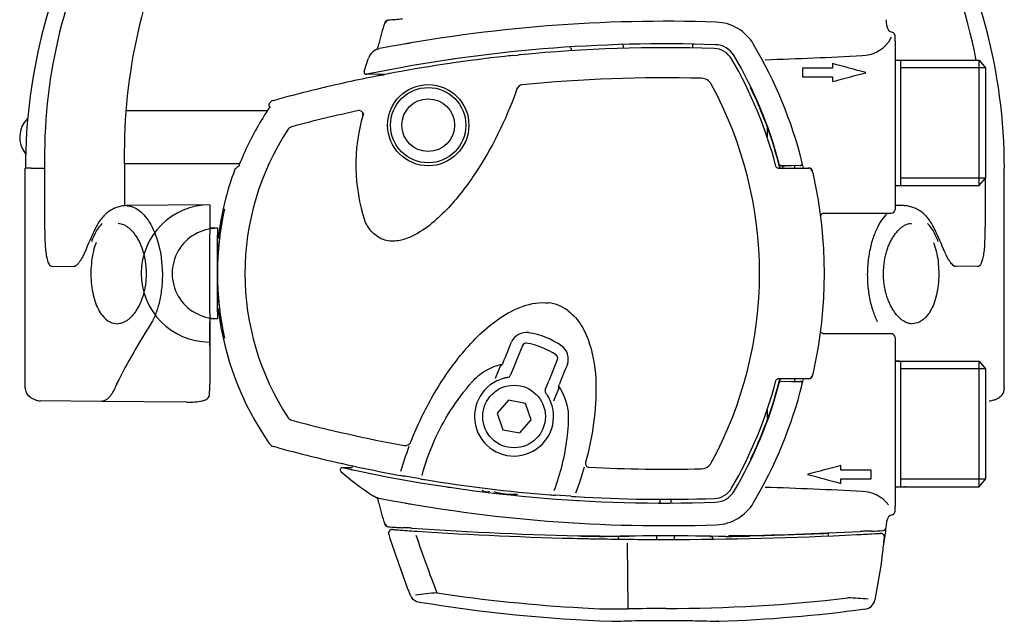
# Model space of a CAD drawing. Units: millimetres. Extents: x -18 to 1447, y -18 to 879.
# Drawn here: x 1140 to 1271, y 199 to 279 of the extents above; entities that cross this region are included whole.
import ezdxf

# ---------------------------------------------------------------- set-up
doc = ezdxf.new("R2010")
doc.units = ezdxf.units.MM
for name, color, linetype in [('A4226471_HALTER_', 7, 'Continuous'), ('A4226473_KOPFSTU', 7, 'Continuous'), ('Default', 7, 'Continuous'), ('DV9_Standard', 7, 'Continuous')]:
    doc.layers.add(name, color=color, linetype=linetype)

# ---------------------------------------------------------------- blocks, each defined once
blk = doc.blocks.new('SE8')
at = {"layer": 'A4226471_HALTER_', "color": 7, "linetype": 'Continuous'}
for p, q in [((1140.74, 230.37), (1140.74, 259.56)), ((1141.53, 259.56), (1140.74, 259.56)), ((1141.53, 259.56), (1143.3, 259.57)), ((1141.53, 259.56), (1141.53, 259.56)), ((1143.3, 259.57), (1143.3, 252.47)), ((1153.91, 259.56), (1153.91, 254.54)), ((1270.74, 230.37), (1270.74, 259.56)), ((1268.18, 258.17), (1268.18, 252.47)), ((1165.24, 254.67), (1154.18, 254.57)), ((1165.24, 254.67), (1165.24, 251.56)), ((1257.31, 254.57), (1256.24, 254.58)), ((1166.24, 251.56), (1165.24, 251.56)), ((1166.24, 251.56), (1166.24, 250.66)), ((1144.34, 246.48), (1147.4, 246.51)), ((1267.15, 246.48), (1264.08, 246.51)), ((1165.24, 239.56), (1165.24, 232.67)), ((1165.24, 239.56), (1166.24, 239.56)), ((1166.24, 240.46), (1166.24, 239.56)), ((1165.19, 239.12), (1165.24, 232.67)), ((1165.24, 232.67), (1165.23, 230.79)), ((1165.21, 229.46), (1165.21, 229.51)), ((1150.86, 228.57), (1142.76, 228.64)), ((1162.13, 228.47), (1150.86, 228.57))]:
    blk.add_line(p, q, dxfattribs=at)
for centre, radius, start, end in [((1213.37, 259.56), 72.62, 149.828, 180.0013), ((1198.14, 259.56), 72.61, 359.9973, 30.1786), ((1213.51, 260.94), 70.22, 153.1774, 181.1168), ((1225.74, 261.59), 71.86, 154.404, 181.6252), ((1197.98, 260.94), 70.22, 10.5943, 26.8226), ((1254.23, 202.84), 115.01, 154.9758, 156.6559), ((1154.07, 248.96), 4.5, 133.8468, 154.5384), ((1257.41, 248.96), 4.51, 25.4883, 46.1265), ((1157.23, 202.83), 115.03, 23.3443, 25.0241), ((1160.45, 245.68), 11.68, 153.4676, 159.4751), ((1251.03, 245.68), 11.68, 20.5249, 26.5324), ((1147.45, 245.05), 1.46, 92.1252, 102.5132), ((1142.78, 230.64), 2, 258.992, 269.4895)]:
    blk.add_arc(centre, radius, start, end, dxfattribs=at)
for centre, major_axis, ratio, start_param, end_param in [((1165.24, 245.56), (0, 9.11), 1, 0.000001, 3.132865), ((1166.24, 245.56), (0, 6), 1, 0, 3.141593), ((1165.24, 245.56), (0, -6), 0.008727, 3.141593, 6.283185), ((1166.24, 245.56), (0, -5.1), 0.008727, 3.204883, 6.193639), ((1237.48, 187.2), (-67.21, 67.63), 0.987734, 0.214244, 0.315352), ((1165.18, 236.45), (0, -8), 0.008727, 0.521997, 0.78529), ((1268.71, 230.64), (0, 2), 1, 3.150319, 3.333697)]:
    blk.add_ellipse(centre, major_axis=major_axis, ratio=ratio, start_param=start_param, end_param=end_param, dxfattribs=at)
for points, knots in [([(1154.17, 254.57), (1153.92, 254.56), (1153.51, 254.53), (1152.89, 254.36), (1152.39, 254.14), (1152, 253.91), (1151.71, 253.71), (1151.4, 253.45), (1151.02, 253.07), (1150.5, 252.41), (1150.2, 251.84), (1150.01, 251.47)], [0, 0, 0, 0, 0.140803, 0.262566, 0.365514, 0.448904, 0.512653, 0.558909, 0.668373, 0.816042, 1, 1, 1, 1]), ([(1154.18, 254.57), (1154.34, 254.57), (1154.77, 254.52), (1155.75, 254.13), (1157.1, 252.81), (1158.42, 250.02), (1158.97, 246.84), (1158.93, 244.19), (1158.68, 242.31), (1158.23, 240.57), (1157.82, 239.65), (1157.61, 239.16)], [0.25465, 0.25465, 0.25465, 0.25465, 0.2924681, 0.3535899, 0.4778764, 0.6056914, 0.7367115, 0.8020586, 0.8692774, 0.9318394, 1, 1, 1, 1]), ([(1261.47, 251.47), (1261.33, 251.76), (1261.1, 252.21), (1260.69, 252.79), (1260.33, 253.21), (1260.04, 253.49), (1259.77, 253.71), (1259.49, 253.91), (1259.09, 254.14), (1258.59, 254.36), (1257.97, 254.53), (1257.57, 254.56), (1257.31, 254.57)], [0, 0, 0, 0, 0.141127, 0.262627, 0.362693, 0.441178, 0.487426, 0.551166, 0.634543, 0.737475, 0.859219, 1, 1, 1, 1]), ([(1143.3, 252.47), (1143.3, 252.26), (1143.3, 251.85), (1143.31, 251.25), (1143.32, 250.68), (1143.34, 249.95), (1143.39, 249.09), (1143.49, 248.07), (1143.67, 247.2), (1143.95, 246.59), (1144.21, 246.52), (1144.34, 246.48)], [0, 0, 0, 0, 0.067011, 0.131003, 0.191981, 0.249952, 0.377831, 0.498611, 0.667288, 0.834228, 1, 1, 1, 1]), ([(1255.21, 253.56), (1254.95, 253.3), (1254.7, 252.99), (1254.21, 252.28), (1253.98, 251.86), (1253.55, 250.94), (1253.36, 250.44), (1253.1, 249.61), (1253.03, 249.32), (1252.89, 248.73), (1252.83, 248.43), (1252.67, 247.49), (1252.6, 246.83), (1252.54, 245.52), (1252.55, 244.85), (1252.64, 243.53), (1252.73, 242.9), (1252.91, 242), (1252.97, 241.7), (1253.12, 241.13), (1253.2, 240.86), (1253.47, 240.07), (1253.66, 239.59), (1253.88, 239.16)], [0.437749, 0.437749, 0.437749, 0.437749, 0.5, 0.5, 0.5625, 0.5625, 0.625, 0.625, 0.65625, 0.65625, 0.6875, 0.6875, 0.75, 0.75, 0.8125, 0.8125, 0.875, 0.875, 0.90625, 0.90625, 0.9375, 0.9375, 1, 1, 1, 1]), ([(1268.18, 252.47), (1268.18, 252.08), (1268.18, 251.68), (1268.17, 250.9), (1268.16, 250.52), (1268.13, 249.8), (1268.11, 249.45), (1268.07, 248.79), (1268.03, 248.49), (1267.96, 247.94), (1267.91, 247.69), (1267.8, 247.26), (1267.74, 247.08), (1267.53, 246.63), (1267.36, 246.48), (1267.15, 246.48)], [0, 0, 0, 0, 0.125, 0.125, 0.25, 0.25, 0.375, 0.375, 0.5, 0.5, 0.625, 0.625, 0.75, 0.75, 1, 1, 1, 1]), ([(1153.05, 252.23), (1153.06, 252.23), (1153.18, 252.24), (1153.43, 252.19), (1153.78, 252.07), (1154.14, 251.87), (1154.51, 251.59), (1154.87, 251.25), (1155.22, 250.83), (1155.54, 250.36), (1155.84, 249.83), (1156.09, 249.27), (1156.31, 248.69), (1156.48, 248.09), (1156.62, 247.44), (1156.72, 246.77), (1156.78, 246.07), (1156.79, 245.37), (1156.76, 244.68), (1156.69, 244.02), (1156.57, 243.39), (1156.42, 242.78), (1156.23, 242.19), (1156, 241.62), (1155.73, 241.09), (1155.43, 240.59), (1155.11, 240.14), (1154.77, 239.76), (1154.43, 239.45), (1154.08, 239.2), (1153.73, 239.03), (1153.38, 238.91), (1153.18, 238.89), (1153.06, 238.88)], [0, 0, 0, 0, 0.004017, 0.045889, 0.081646, 0.119601, 0.156456, 0.192738, 0.228293, 0.263053, 0.296996, 0.330181, 0.358445, 0.388326, 0.418224, 0.448487, 0.478826, 0.508883, 0.538436, 0.56736, 0.595716, 0.624108, 0.654156, 0.685261, 0.717471, 0.750685, 0.784658, 0.819009, 0.853307, 0.888488, 0.924639, 0.961761, 1, 1, 1, 1]), ([(1258.44, 238.89), (1258.37, 238.89), (1258.21, 238.89), (1257.89, 238.97), (1257.52, 239.14), (1257.15, 239.38), (1256.78, 239.69), (1256.43, 240.07), (1256.1, 240.52), (1255.79, 241.03), (1255.5, 241.59), (1255.26, 242.19), (1255.05, 242.82), (1254.9, 243.45), (1254.79, 244.09), (1254.72, 244.72), (1254.69, 245.39), (1254.71, 246.07), (1254.76, 246.75), (1254.86, 247.43), (1255, 248.08), (1255.18, 248.7), (1255.39, 249.27), (1255.64, 249.81), (1255.91, 250.31), (1256.22, 250.77), (1256.55, 251.18), (1256.89, 251.52), (1257.24, 251.8), (1257.6, 252.02), (1257.94, 252.16), (1258.22, 252.22), (1258.37, 252.22), (1258.43, 252.22)], [0, 0, 0, 0, 0.020479, 0.061755, 0.101064, 0.138677, 0.175069, 0.21099, 0.245631, 0.280183, 0.314098, 0.347061, 0.378931, 0.409737, 0.436397, 0.464486, 0.492906, 0.522057, 0.551835, 0.582054, 0.612456, 0.642675, 0.672509, 0.702535, 0.73482, 0.767872, 0.801768, 0.83648, 0.871914, 0.907934, 0.944499, 0.981558, 1, 1, 1, 1]), ([(1166.6, 250.18), (1166.52, 250.2), (1166.45, 250.24), (1166.3, 250.4), (1166.24, 250.52), (1166.24, 250.66)], [0.1785772, 0.1785772, 0.1785772, 0.1785772, 0.5, 0.5, 1, 1, 1, 1]), ([(1150.14, 249.68), (1149.86, 248.95), (1149.66, 248.11), (1149.43, 246.27), (1149.42, 245.3), (1149.58, 243.45), (1149.75, 242.56), (1150.26, 241.06), (1150.59, 240.43), (1151.57, 239.22), (1152.3, 238.87), (1153.06, 238.88)], [0, 0, 0, 0, 0.0625, 0.0625, 0.125, 0.125, 0.1875, 0.1875, 0.25, 0.25, 0.3481794, 0.3481794, 0.3481794, 0.3481794]), ([(1261.34, 249.68), (1261.62, 248.95), (1261.83, 248.11), (1262.05, 246.27), (1262.07, 245.3), (1261.91, 243.45), (1261.73, 242.56), (1261.23, 241.06), (1260.89, 240.43), (1259.92, 239.23), (1259.19, 238.87), (1258.44, 238.88)], [0, 0, 0, 0, 0.0625, 0.0625, 0.125, 0.125, 0.1875, 0.1875, 0.25, 0.25, 0.3475177, 0.3475177, 0.3475177, 0.3475177]), ([(1148.63, 248.39), (1148.53, 248.18), (1148.36, 247.8), (1148.08, 247.32), (1147.82, 246.93), (1147.57, 246.65), (1147.34, 246.48), (1147.22, 246.48), (1147.14, 246.48)], [0, 0, 0, 0, 0.140829, 0.293199, 0.455043, 0.627746, 0.809785, 1, 1, 1, 1]), ([(1264.34, 246.48), (1264.3, 246.48), (1264.23, 246.47), (1264.06, 246.54), (1263.86, 246.71), (1263.64, 246.97), (1263.41, 247.3), (1263.14, 247.77), (1262.96, 248.15), (1262.86, 248.39)], [0, 0, 0, 0, 0.124954, 0.264472, 0.421128, 0.549307, 0.687234, 0.837277, 1, 1, 1, 1]), ([(1166.24, 240.46), (1166.24, 240.59), (1166.3, 240.72), (1166.43, 240.85), (1166.47, 240.88), (1166.52, 240.9)], [0, 0, 0, 0, 0.5, 0.5, 0.7015815, 0.7015815, 0.7015815, 0.7015815]), ([(1140.74, 230.37), (1140.74, 230.35), (1140.74, 230.32), (1140.74, 230.28), (1140.74, 230.25), (1140.74, 230.24), (1140.74, 230.23)], [0, 0, 0, 0, 0.0373185, 0.0750649, 0.1135385, 0.1414172, 0.1414172, 0.1414172, 0.1414172]), ([(1140.74, 230.24), (1140.75, 230.11), (1140.77, 229.92), (1140.88, 229.67), (1141.03, 229.44), (1141.28, 229.21), (1141.6, 228.98), (1142.01, 228.78), (1142.25, 228.72), (1142.4, 228.68)], [0, 0, 0, 0, 0.146999, 0.238617, 0.348024, 0.480064, 0.637118, 0.814854, 1, 1, 1, 1]), ([(1152.87, 230.9), (1152.8, 230.74), (1152.67, 230.4), (1152.44, 229.94), (1152.18, 229.5), (1151.92, 229.16), (1151.64, 228.89), (1151.36, 228.69), (1151.09, 228.59), (1150.92, 228.58), (1150.86, 228.57)], [0, 0, 0, 0, 0.111146, 0.232927, 0.365373, 0.508507, 0.61652, 0.757205, 0.907582, 1, 1, 1, 1]), ([(1269.09, 228.68), (1269.27, 228.73), (1269.61, 228.82), (1270.21, 229.17), (1270.67, 229.68), (1270.72, 230.04), (1270.74, 230.24)], [0, 0, 0, 0, 0.244586, 0.5199, 0.774397, 1, 1, 1, 1]), ([(1162.13, 228.47), (1162.53, 228.47), (1162.91, 228.48), (1163.61, 228.52), (1163.92, 228.56), (1164.34, 228.66), (1164.47, 228.7), (1164.71, 228.8), (1164.81, 228.86), (1164.99, 228.99), (1165.07, 229.07), (1165.17, 229.25), (1165.2, 229.35), (1165.21, 229.46)], [0, 0, 0, 0, 0.25, 0.25, 0.5, 0.5, 0.625, 0.625, 0.75, 0.75, 0.875, 0.875, 1, 1, 1, 1])]:
    blk.add_open_spline(points, degree=3, knots=knots, dxfattribs=at)
blk.add_open_spline([(1270.74, 230.37), (1270.74, 230.3), (1270.74, 230.26), (1270.74, 230.23)], degree=3, dxfattribs=at)
at = {"layer": 'A4226473_KOPFSTU', "color": 7, "linetype": 'Continuous'}
for p, q in [((1188.92, 279.2), (1188.9, 279.19)), ((1188.97, 279.2), (1188.97, 279.2)), ((1187.66, 276.07), (1187.54, 275.57)), ((1255.74, 276.94), (1255.36, 276.29)), ((1256.24, 276.46), (1256.24, 277.11)), ((1256.24, 276.46), (1256.24, 254.06)), ((1205.48, 274.51), (1206.14, 274.58)), ((1213.26, 275.36), (1213.26, 275.36)), ((1213.26, 275.15), (1213.26, 275.36)), ((1220.16, 275.77), (1220.16, 275.77)), ((1220.16, 275.47), (1220.16, 275.77)), ((1229.32, 275.82), (1229.32, 275.82)), ((1229.32, 275.82), (1229.32, 275.5)), ((1185.74, 272.41), (1186.28, 274.08)), ((1247.94, 273.44), (1247.94, 272.83)), ((1188.5, 272), (1186.02, 272.02)), ((1187.97, 271.89), (1188.39, 271.97)), ((1243.94, 272.83), (1243.94, 271.68)), ((1247.94, 272.83), (1243.94, 272.83)), ((1243.94, 271.68), (1247.94, 271.68)), ((1247.94, 271.68), (1247.94, 271.07)), ((1173.69, 268.54), (1174.36, 268.72)), ((1170.93, 267.16), (1154.12, 267.16)), ((1172.87, 267.16), (1170.93, 267.16)), ((1238.95, 265.85), (1239.24, 265.07)), ((1176.14, 265.06), (1176.11, 265.05)), ((1239.24, 265.08), (1239.24, 263.7)), ((1153.87, 260.16), (1169.2, 260.16)), ((1240.71, 259.56), (1243.78, 259.56)), ((1242.5, 259.88), (1241.15, 259.87)), ((1243.62, 259.89), (1242.5, 259.88)), ((1243.78, 259.56), (1244.71, 259.56)), ((1244.71, 259.56), (1244.78, 259.56)), ((1246.78, 253.56), (1255.74, 253.56)), ((1255.74, 237.56), (1246.78, 237.56)), ((1256.24, 237.06), (1256.24, 214.65)), ((1206.77, 236.01), (1205.73, 233.45)), ((1210.37, 231.58), (1211.4, 234.14)), ((1203.18, 231.65), (1203.84, 233.28)), ((1205.55, 233.01), (1205.14, 231.99)), ((1205.73, 233.45), (1205.56, 233.03)), ((1256.84, 233.89), (1256.44, 233.89)), ((1204.37, 231.65), (1204.32, 231.64)), ((1210.22, 231.2), (1210.37, 231.58)), ((1243.78, 231.56), (1240.71, 231.56)), ((1240.96, 231.41), (1240.98, 231.49)), ((1244.71, 231.56), (1243.78, 231.56)), ((1244.78, 231.56), (1244.71, 231.56)), ((1209.78, 230.12), (1210.21, 231.18)), ((1211.56, 230.22), (1210.9, 228.6)), ((1241.15, 231.24), (1242.5, 231.23)), ((1242.5, 231.23), (1243.62, 231.22)), ((1210.13, 229.28), (1210.09, 229.34)), ((1204.89, 228.74), (1203.38, 227)), ((1207.16, 228.3), (1204.89, 228.74)), ((1207.91, 226.12), (1207.16, 228.3)), ((1203.38, 227), (1204.13, 224.81)), ((1239.24, 227.42), (1239.24, 226.03)), ((1176.11, 226.06), (1176.14, 226.06)), ((1206.39, 224.37), (1207.91, 226.12)), ((1239.24, 226.04), (1239.04, 225.5)), ((1204.13, 224.81), (1206.39, 224.37)), ((1174.36, 222.39), (1173.69, 222.58)), ((1182.85, 219.77), (1182.99, 219.78)), ((1182.99, 219.78), (1183.94, 219.78)), ((1249.04, 219.44), (1249.04, 220.04)), ((1193.17, 218.27), (1191.15, 218.63)), ((1253.04, 219.44), (1249.04, 219.44)), ((1253.04, 218.28), (1253.04, 219.44)), ((1249.04, 217.67), (1249.04, 218.28)), ((1249.04, 218.28), (1253.04, 218.28)), ((1256.44, 217.23), (1257.51, 217.23)), ((1213.17, 215.96), (1211.1, 216.1)), ((1187.55, 215.5), (1187.66, 215.04)), ((1224.85, 215.06), (1224.83, 215.06)), ((1225.05, 215.26), (1225.05, 215.57)), ((1226.44, 215.57), (1226.44, 215.26)), ((1226.65, 215.06), (1226.64, 215.06)), ((1256.24, 214), (1256.24, 214.65)), ((1188.91, 211.92), (1188.92, 211.92)), ((1188.97, 211.91), (1188.97, 211.91)), ((1219.85, 210.6), (1219.65, 210.6)), ((1231.64, 210.6), (1231.83, 210.6)), ((1247.31, 211.07), (1247.36, 210.7)), ((1254.82, 210.52), (1254.82, 210.49)), ((1219.46, 210.4), (1219.45, 210.27)), ((1220.68, 209.74), (1220.75, 201.01)), ((1232.03, 210.27), (1232.03, 210.4))]:
    blk.add_line(p, q, dxfattribs=at)
for centre, radius in [((1194.24, 265.26), 5.4), ((1194.24, 265.26), 5), ((1194.24, 265.26), 3.5), ((1205.64, 226.56), 4.16)]:
    blk.add_circle(centre, radius, dxfattribs=at)
for centre, radius, start, end in [((1224.54, 266.88), 38, 161.6396, 166), ((1225.74, 79.06), 200, 88.0687, 100.9348), ((1189.01, 278.71), 0.498, 94.3007, 161.7487), ((1225.74, -219.44), 500, 94.0043, 94.2177), ((1232.28, 272.95), 6, 30.4787, 88.0687), ((1213.36, 274.25), 42, 5.7122, 6.8644), ((1256.11, 278.54), 0.968, 186.2569, 256.0809), ((1255.74, 277.11), 0.5, 359.989, 74.335), ((1225.74, 79.06), 197, 88.0687, 101.4014), ((1219.97, 275.78), 0.19, 357.5197, 94.7275), ((1229.52, 275.82), 0.198, 84.2044, 180.509), ((1232.28, 272.95), 3, 30.4787, 88.0687), ((1185.74, 245.56), 60, 14.1891, 30.4787), ((1251.74, 279.07), 4.57, 271.5539, 322.486), ((1188.18, 273.46), 2, 100.9348, 162), ((1188.18, 273.46), 2, 116.8364, 116.84), ((1187.06, 275.69), 0.495, 307.6016, 346.4702), ((1226.32, 73.29), 202.3, 95.6204, 95.7249), ((1225.74, 79.23), 196.32, 88.1141, 95.6222), ((1232.11, 272.65), 2.8, 30.3029, 88.1175), ((1225.73, 79.12), 196.44, 96.2362, 100.5514), ((1203.79, 232.29), 42.2, 98.197, 98.7391), ((1225.74, 79.06), 196.5, 95.9195, 96.2368), ((1185.74, 245.56), 56.5, 14.5817, 30.3029), ((1185.74, 245.56), 57, 14.7744, 30.4787), ((1214.67, 1010.83), 737.27, 271.88895, 272.89149), ((608.54, -2080.12), 2438.87, 74.69351, 74.80103), ((1256.44, 274.09), 0.2, 180, 270), ((1186.02, 272.32), 0.3, 162, 281.6135), ((1188.22, 271.4), 0.6, 75.3366, 89.5), ((1225.74, 79.06), 196.5, 100.5507, 100.9573), ((1225.74, 79.07), 196.49, 101.2203, 103.6424), ((1227.46, 70.32), 205.4, 101.0857, 101.2174), ((1225.74, 79.21), 192.34, 88.5684, 95.6799), ((1230.5, 270), 1.5, 28.635, 88.5713), ((1185.74, 245.56), 52.5, 331.365, 28.635), ((1225.74, 79.06), 196.5, 103.6423, 105.157), ((1154.03, 288.33), 55.11, 340.3138, 340.8425), ((1206.78, 269.82), 0.8, 95.677, 160.6662), ((1191.45, 247.78), 50.82, 20.8282, 26.1831), ((1173.31, 267.96), 0.25, 145.3637, 207.4163), ((1205.74, 245.56), 39.67, 145.291, 145.3658), ((1173.96, 267.57), 1, 105.3596, 145.2943), ((1217.58, 238.24), 53.25, 146.3562, 147.9173), ((1216.47, 290.26), 48.83, 207.3318, 207.5896), ((1216.47, 290.26), 48.83, 207.7415, 207.7595), ((1225.74, 79.08), 192.48, 102.2259, 104.933), ((1185.08, 266.7), 0.5, 347.7478, 102.2261), ((1235.23, 255.81), 50.82, 167.385, 167.6896), ((1143.49, 263.66), 3.5, 134.9252, 218.6447), ((1205.74, 245.56), 39.33, 147.7848, 156.8916), ((1208.32, 259.98), 23.69, 163.6641, 198.369), ((1204.7, 245.56), 34.8, 146.5942, 213.4058), ((1176.32, 264.28), 0.8, 104.9486, 146.6513), ((1189.84, 246.98), 52.61, 13.8156, 20.1246), ((1207.39, 244.54), 41.25, 156.4846, 158.2353), ((1243.62, 260.19), 0.3, 270.4999, 14.1891), ((1185.74, 245.56), 60, 13.4973, 14.1891), ((1205.74, 245.56), 39.67, 159.5687, 173.1304), ((1168.81, 259.32), 0.25, 124.5006, 159.575), ((1185.1, 236.55), 28.24, 124.5626, 125.5694), ((1240.71, 259.86), 0.3, 194.5817, 270), ((1185.74, 245.56), 57, 14.2181, 14.7744), ((1241.15, 260.17), 0.3, 194.7744, 270.5), ((1184.54, 245.56), 58.5, 13.8462, 13.9278), ((1243.06, 259.69), 0.2, 90.5, 193.574), ((1184.54, 245.56), 60, 13.4934, 13.574), ((1187.35, 245.56), 59.51, 347.4505, 12.5495), ((1256.44, 257.03), 0.2, 90, 180), ((1205.37, 245.56), 39.12, 167.3029, 192.7094), ((1255.74, 254.06), 0.5, 270, 0), ((1205.74, 245.56), 39.5, 169.3829, 180), ((1167.4, 252.75), 0.492, 140.6147, 161.9679), ((1246.78, 253.06), 0.493, 90.0193, 153.4263), ((1205.74, 245.56), 39.5, 180, 190.6178), ((1205.74, 245.56), 39.67, 186.9108, 214.709), ((1209.56, 236.26), 5.43, 53.1463, 82.9736), ((1167.39, 238.36), 0.479, 197.4213, 219.2489), ((1207.26, 235.57), 2.15, 81.9227, 154.8305), ((1205.89, 227.18), 10.65, 55.0333, 80.935), ((1255.74, 237.06), 0.5, 0, 90), ((770.89, 412.55), 468.75, 337.58, 337.9381), ((1207.23, 235.82), 0.5, 152.1477, 158), ((1207.23, 235.82), 0.5, 80.2845, 152.1477), ((1205.64, 226.56), 9.9, 55.7155, 80.2845), ((1210.72, 234.21), 2.12, 340.471, 53.1485), ((1210.94, 234.32), 0.5, 343.3941, 55.7155), ((1210.94, 234.32), 0.5, 338, 343.3943), ((1256.44, 234.09), 0.2, 180, 270), ((1203.02, 234.36), 1.36, 307.427, 319.9166), ((1205.15, 233.24), 1.09, 150.3748, 164.3832), ((1453.08, 135.79), 259.46, 157.8777, 158.5226), ((1205.64, 226.56), 5.25, 104.544, 115.6054), ((1205.64, 226.56), 5.25, 98.8822, 104.0719), ((1204.77, 232.14), 0.4, 278.8822, 338), ((1189.69, 244.18), 52.77, 339.8833, 346.1833), ((1240.71, 231.26), 0.3, 90, 165.4183), ((1185.74, 245.56), 57, 345.7164, 345.7819), ((1243.06, 231.43), 0.2, 166.426, 269.5), ((1184.54, 245.56), 60, 346.426, 346.5066), ((1185.74, 245.56), 60, 345.8109, 346.4987), ((1205.64, 226.56), 5.25, 115.6054, 21.221), ((1210.01, 231.32), 1.71, 333.9368, 341.9147), ((1212.44, 230.37), 0.896, 172.3753, 189.5428), ((1185.74, 245.56), 56.5, 329.6971, 345.4183), ((1185.74, 245.56), 57, 329.5213, 345.2256), ((1185.74, 245.56), 60, 329.5213, 345.8109), ((1185.74, 245.56), 57, 345.2256, 345.6248), ((1241.15, 230.94), 0.3, 89.5, 165.2256), ((1243.62, 230.92), 0.3, 345.8109, 89.5), ((1210.15, 229.97), 0.4, 158, 217.1178), ((1205.64, 226.56), 5.25, 32.0328, 37.1178), ((1205.64, 226.56), 5.25, 21.221, 31.2874), ((1176.32, 226.84), 0.8, 213.3469, 255.0532), ((1225.73, 411.99), 192.43, 255.0664, 259.616), ((1190.88, 243.58), 51.44, 333.8832, 339.4229), ((1173.96, 223.54), 1, 214.7057, 254.6404), ((1225.74, 412.06), 196.5, 254.843, 256.3577), ((1234.69, 206.08), 46.06, 159.0003, 163.4053), ((1191.19, 223.5), 0.802, 259.6782, 299.8084), ((1191.19, 223.5), 0.801, 299.8901, 338.2475), ((1225.73, 412.02), 196.46, 256.3574, 259.6688), ((1182.86, 219.47), 0.3, 77.4456, 228.7343), ((1183.94, 220.08), 0.3, 270.5, 343.9718), ((1170.39, 232.38), 46.31, 339.8371, 344.3127), ((1215.62, 220.32), 0.502, 165.1403, 212.7734), ((1215.62, 220.33), 0.504, 213.1128, 266.758), ((1225.74, 412), 192.44, 266.9772, 271.4294), ((1230.5, 221.12), 1.5, 271.4287, 331.365), ((1205.72, 245.52), 34.96, 228.7291, 237.3555), ((1225.74, 412.06), 197, 257.8513, 271.9313), ((1188.5, 227.59), 8.81, 256.2913, 258.5204), ((1225.74, 412.06), 196.5, 259.6684, 259.8596), ((1888.44, 2571.23), 2438.87, 254.69351, 254.80103), ((1225.95, 413.3), 197.76, 260.4595, 260.6448), ((1225.73, 411.98), 196.42, 260.6445, 265.5391), ((1198.12, 226.1), 9, 261.623, 263.8223), ((1232.11, 218.46), 2.8, 271.8825, 329.6971), ((1214.67, -519.72), 737.27, 87.10851, 88.11105), ((1256.44, 217.03), 0.2, 90, 180), ((1188.47, 218.59), 2.98, 237.2674, 259.1793), ((1188.37, 218.35), 2.72, 237.6118, 239.2078), ((1188.29, 218.02), 2.4, 236.9605, 245.5798), ((1191.54, 229.33), 14.15, 252.4682, 253.9433), ((1202.03, 217.82), 1.26, 237.7106, 288.3663), ((1205.64, 226.51), 10.28, 254.9785, 272.6531), ((1225.82, 413.07), 197.52, 265.5387, 265.7269), ((1225.81, 413.22), 197.66, 266.3318, 266.5248), ((1225.74, 411.97), 196.41, 266.5241, 271.8837), ((1232.28, 218.17), 3, 271.9313, 329.5213), ((1251.71, 212), 4.62, 37.7894, 88.1707), ((1224.54, 224.23), 38, 194, 198.3579), ((1225.74, 412.06), 200, 259.0964, 271.9313), ((1216.67, 257.47), 42.14, 266.0527, 266.5952), ((1224.84, 215.26), 0.2, 269.7421, 359.9984), ((1224.85, 215.26), 0.2, 269.7401, 360), ((1226.64, 215.26), 0.2, 180, 270.26), ((1226.65, 215.26), 0.2, 180.0016, 270.2579), ((1232.28, 218.17), 6, 271.9313, 329.5213), ((1256.11, 212.58), 0.965, 104.0456, 173.8487), ((1255.74, 214), 0.5, 285.4681, 0.0115), ((1189.01, 212.41), 0.498, 198.2513, 265.6993), ((1225.74, 710.56), 500, 265.7823, 265.9957), ((1254.56, 211.9), 0.499, 280.8201, 352.9162), ((1214.02, 216.79), 41.34, 350.0094, 353.1193), ((1213.36, 216.86), 42, 353.1356, 354.2882), ((1189.47, 211.04), 0.5, 85.8441, 197.0696), ((1378.58, 273.24), 199.58, 198.2096, 200.664), ((1225.74, 710.23), 500, 265.9277, 266.2081), ((1190.9, 201.19), 10.59, 87.1849, 90.4182), ((1189.65, 177.51), 34.31, 85.9746, 87.033), ((1225.77, 714.91), 504.32, 266.1667, 268.8479), ((1378.05, 273.29), 195.68, 198.6181, 201.0082), ((1225.74, 710.11), 499.88, 266.2035, 266.2197), ((1225.74, 710.18), 499.95, 266.2079, 268.7434), ((1214.6, 210.88), 0.2, 229.7329, 254.1288), ((1225.74, 710.56), 500, 268.723, 269.0782), ((1222.6, 567.22), 356.57, 268.7385, 269.7288), ((1225.74, -197.35), 408.05, 88.8706, 91.1294), ((1219.66, 210.4), 0.2, 90.5, 180.1289), ((1225.74, 710.16), 499.93, 270.0083, 272.9166), ((1231.83, 210.4), 0.2, 1.1116, 89.5), ((1225.74, 710.56), 500, 270.9218, 271.2719), ((1235.32, 164.31), 46.4, 88.1234, 91.4083), ((1225.78, 714.95), 504.32, 270.9904, 272.935), ((1225.7, 714.98), 504.38, 271.2804, 272.4666), ((1225.74, 710.23), 500, 272.9164, 273.1757), ((1253.58, 174.68), 36.66, 92.1236, 93.1025), ((1252.65, 204.45), 6.88, 86.5324, 93.5215), ((1255.09, 176.12), 35.26, 93.1422, 93.2938), ((1228.04, 669.47), 459.18, 273.1715, 273.2744), ((1254.31, 210.53), 0.51, 359.0596, 95.2594), ((1254.56, 211.9), 0.5, 273.3124, 281.1177), ((1225.74, 710.11), 499.88, 268.5308, 269.0462), ((1225.74, 710.23), 500, 268.7432, 269.4491), ((1225.74, 710.11), 499.88, 269.0662, 269.2797), ((1225.74, 710.23), 500, 269.4491, 270.0085), ((1177.51, 217.85), 77.66, 352.9114, 354.5649), ((1175.21, 218.28), 80, 348.3936, 352.8053), ((1193.25, 203.42), 1.52, 200.3868, 264.4216), ((1200.64, 138), 65.35, 94.6193, 97.1037), ((1225.76, 403.82), 202.97, 261.3913, 266.8928), ((1225.67, 398.31), 199.08, 260.5783, 267.9766), ((1225.92, 406.42), 205.36, 269.9719, 276.7222), ((1248.47, 157.86), 44.63, 84.6086, 88.085), ((1252.09, 202.48), 1.5, 275.8058, 348.7574), ((1219.39, 271.97), 70.98, 266.2566, 271.0979), ((1225.74, -69.95), 271, 89.9841, 91.0552), ((1226.04, 395.7), 196.46, 271.9921, 277.6659), ((1232.44, 191.36), 8.01, 87.441, 88.586)]:
    blk.add_arc(centre, radius, start, end, dxfattribs=at)
for centre, major_axis, ratio, start_param, end_param in [((1244.71, 259.06), (0, 0.5), 1, -1.345731, 0), ((1244.78, 259.06), (0, 0.5), 1, -1.346002, 0), ((1244.71, 232.06), (0, -0.5), 0.99984, 0, 1.345766), ((1244.78, 232.06), (0, -0.5), 0.99984, 0, 1.346037)]:
    blk.add_ellipse(centre, major_axis=major_axis, ratio=ratio, start_param=start_param, end_param=end_param, dxfattribs=at)
for points, knots in [([(1188.88, 279.19), (1188.86, 279.18), (1188.83, 279.18), (1188.76, 279.16), (1188.68, 279.11), (1188.58, 279.04), (1188.5, 278.94), (1188.48, 278.87), (1188.48, 278.85)], [0.1379835, 0.1379835, 0.1379835, 0.1379835, 0.4541043, 0.6313937, 0.7452752, 0.8478675, 0.9621659, 1, 1, 1, 1]), ([(1191.87, 276.17), (1191.73, 276.14), (1191.62, 276.12), (1191.43, 276.09), (1191.36, 276.08), (1191.26, 276.06), (1191.23, 276.06), (1191.23, 276.06)], [0, 0, 0, 0, 0.25, 0.25, 0.5, 0.5, 0.7722819, 0.7722819, 0.7722819, 0.7722819]), ([(1213.26, 275.36), (1213.26, 275.41), (1213.24, 275.47), (1213.17, 275.54), (1213.12, 275.56), (1213.07, 275.56)], [0, 0, 0, 0, 0.5, 0.5, 1, 1, 1, 1]), ([(1186.8, 272.17), (1186.62, 272.13), (1186.44, 272.1), (1186.17, 272.04), (1186.08, 272.02), (1186.08, 272.02)], [0, 0, 0, 0, 0.5, 0.5, 1, 1, 1, 1]), ([(1205.91, 269.77), (1204.53, 265.9), (1202.7, 262.2), (1199.31, 257.12), (1198.08, 255.5), (1195.94, 253.28), (1195.2, 252.57), (1193.58, 251.33), (1192.71, 250.76), (1191.77, 250.36)], [0, 0, 0, 0, 0.5, 0.5, 0.75, 0.75, 0.875, 0.875, 1, 1, 1, 1]), ([(1173.26, 267.75), (1173.26, 267.75), (1173.26, 267.75), (1173.26, 267.75), (1173.25, 267.74), (1173.25, 267.73)], [0.6507226, 0.6507226, 0.6507226, 0.6507226, 0.6773257, 0.9077273, 1, 1, 1, 1]), ([(1169.09, 259.84), (1169.08, 259.83), (1169.06, 259.79), (1169.05, 259.76), (1169.05, 259.76), (1169.05, 259.76)], [0, 0, 0, 0, 0.1584073, 0.5177787, 0.6539473, 0.6539473, 0.6539473, 0.6539473]), ([(1241.32, 259.64), (1241.31, 259.67), (1241.32, 259.71), (1241.35, 259.77), (1241.38, 259.8), (1241.46, 259.85), (1241.53, 259.87), (1241.6, 259.87)], [0, 0, 0, 0, 0.25, 0.25, 0.5, 0.5, 1, 1, 1, 1]), ([(1245.44, 258.49), (1245.43, 258.52), (1245.41, 258.64), (1245.36, 258.83), (1245.31, 259.03), (1245.28, 259.15), (1245.26, 259.2), (1245.24, 259.27), (1245.2, 259.34), (1245.12, 259.44), (1244.99, 259.52), (1244.85, 259.56), (1244.79, 259.55), (1244.78, 259.55)], [0, 0, 0, 0, 0.051626, 0.21693, 0.381485, 0.548657, 0.641612, 0.679914, 0.722214, 0.787391, 0.890421, 0.986221, 1, 1, 1, 1]), ([(1191.77, 250.36), (1191.21, 250.13), (1190.64, 249.95), (1189.46, 249.82), (1188.85, 249.86), (1187.73, 250.25), (1187.23, 250.6), (1186.41, 251.47), (1186.09, 251.98), (1185.83, 252.52)], [0, 0, 0, 0, 0.25, 0.25, 0.5, 0.5, 0.75, 0.75, 1, 1, 1, 1]), ([(1191.93, 223.2), (1192.78, 225.33), (1193.77, 227.4), (1196.05, 231.35), (1197.32, 233.22), (1200.23, 236.73), (1201.88, 238.36), (1204.73, 240.29), (1205.75, 240.83), (1207.91, 241.59), (1209.08, 241.79), (1210.23, 241.64)], [0, 0, 0, 0, 0.25, 0.25, 0.5, 0.5, 0.75, 0.75, 0.875, 0.875, 1, 1, 1, 1]), ([(1212.82, 240.6), (1213.53, 240.07), (1214.12, 239.37), (1215.05, 237.86), (1215.41, 237.02), (1216.22, 234.5), (1216.46, 232.71), (1216.56, 229.18), (1216.44, 227.42), (1215.96, 223.91), (1215.6, 222.17), (1215.14, 220.45)], [0, 0, 0, 0, 0.125, 0.125, 0.25, 0.25, 0.5, 0.5, 0.75, 0.75, 1, 1, 1, 1]), ([(1246.78, 237.56), (1246.74, 237.56), (1246.66, 237.56), (1246.52, 237.62), (1246.42, 237.71), (1246.37, 237.78), (1246.35, 237.81)], [0, 0, 0, 0, 0.1385687, 0.3757184, 0.5652979, 0.7133025, 0.7133025, 0.7133025, 0.7133025]), ([(1193.42, 218.71), (1194.23, 221.79), (1195.5, 224.68), (1198.07, 228.7), (1199.03, 229.97), (1200.34, 231.46), (1200.62, 231.75), (1201.23, 232.25), (1201.56, 232.48), (1202.58, 233.08), (1203.33, 233.37), (1204.11, 233.53)], [0, 0, 0, 0, 0.5, 0.5, 0.75, 0.75, 0.8125, 0.8125, 0.875, 0.875, 1, 1, 1, 1]), ([(1244.98, 231.6), (1245, 231.61), (1245.05, 231.62), (1245.12, 231.68), (1245.18, 231.75), (1245.22, 231.82), (1245.25, 231.87), (1245.26, 231.9), (1245.27, 231.93), (1245.29, 231.99), (1245.32, 232.11), (1245.37, 232.32), (1245.41, 232.52), (1245.44, 232.63), (1245.44, 232.65)], [0, 0, 0, 0, 0.02936, 0.102038, 0.163252, 0.212347, 0.246423, 0.27467, 0.314622, 0.410766, 0.588162, 0.776505, 0.95909, 1, 1, 1, 1]), ([(1211.55, 230.57), (1212.24, 229.58), (1212.68, 228.4), (1212.87, 226.62), (1212.85, 226.02), (1212.76, 224.82), (1212.71, 224.22), (1212.34, 221.24), (1211.78, 218.93), (1210.94, 216.67)], [0, 0, 0, 0, 0.25, 0.25, 0.375, 0.375, 0.5, 0.5, 1, 1, 1, 1]), ([(1182.92, 219.77), (1182.92, 219.77), (1182.94, 219.76), (1183.02, 219.75), (1183.06, 219.74), (1183.22, 219.7), (1183.35, 219.67), (1183.6, 219.62), (1183.73, 219.59), (1184.01, 219.53), (1184.14, 219.5), (1184.28, 219.47)], [0, 0, 0, 0, 0.125, 0.125, 0.25, 0.25, 0.5, 0.5, 0.75, 0.75, 1, 1, 1, 1]), ([(1257.5, 217.24), (1257.51, 217.23), (1257.55, 217.22), (1257.61, 217.26), (1257.63, 217.28), (1257.64, 217.29)], [0, 0, 0, 0, 0.091795, 0.726602, 1, 1, 1, 1]), ([(1187.36, 215.78), (1187.36, 215.78), (1187.39, 215.76), (1187.47, 215.68), (1187.54, 215.58), (1187.55, 215.51), (1187.55, 215.5)], [0, 0, 0, 0, 0.012581, 0.36921, 0.924936, 1, 1, 1, 1]), ([(1191.23, 215.06), (1191.23, 215.06), (1191.23, 215.06), (1191.24, 215.06), (1191.26, 215.05), (1191.41, 215.03), (1191.59, 214.99), (1191.87, 214.95)], [0.2170286, 0.2170286, 0.2170286, 0.2170286, 0.25, 0.25, 0.5, 0.5, 1, 1, 1, 1]), ([(1188.48, 212.27), (1188.49, 212.24), (1188.5, 212.17), (1188.58, 212.08), (1188.66, 212.01), (1188.73, 211.97), (1188.79, 211.95), (1188.84, 211.93), (1188.87, 211.93), (1188.88, 211.92)], [0, 0, 0, 0, 0.0511411, 0.1464623, 0.2333455, 0.3210917, 0.437279, 0.5992392, 0.8599607, 0.8599607, 0.8599607, 0.8599607]), ([(1189.51, 211.54), (1189.51, 211.54), (1189.57, 211.54), (1189.81, 211.52), (1189.99, 211.51), (1190.23, 211.49)], [0.5002957, 0.5002957, 0.5002957, 0.5002957, 0.75, 0.75, 1, 1, 1, 1]), ([(1234.1, 210.69), (1234.1, 210.69), (1234.1, 210.69), (1234.1, 210.69), (1234.12, 210.69), (1234.13, 210.69)], [0.7506512, 0.7506512, 0.7506512, 0.7506512, 0.7593099, 0.8493127, 1, 1, 1, 1]), ([(1234.12, 210.69), (1234.12, 210.69), (1234.12, 210.69), (1234.16, 210.69), (1234.21, 210.7), (1234.34, 210.7), (1234.42, 210.7), (1234.49, 210.7)], [0.4969319, 0.4969319, 0.4969319, 0.4969319, 0.5, 0.5, 0.75, 0.75, 1, 1, 1, 1]), ([(1237, 210.77), (1236.99, 210.76), (1236.99, 210.75), (1236.94, 210.7), (1236.89, 210.68), (1236.84, 210.68)], [0.3896927, 0.3896927, 0.3896927, 0.3896927, 0.5, 0.5, 1, 1, 1, 1]), ([(1218.62, 199.35), (1218.62, 199.35), (1218.62, 199.35), (1218.62, 199.35), (1218.8, 199.36), (1219.52, 199.38), (1220.05, 199.4), (1222.02, 199.45), (1223.88, 199.48), (1226.67, 199.48), (1227.6, 199.47), (1229.33, 199.45), (1230.11, 199.43), (1232.11, 199.38), (1232.87, 199.35), (1232.87, 199.35)], [0.4999179, 0.4999179, 0.4999179, 0.4999179, 0.5, 0.5, 0.5625, 0.5625, 0.625, 0.625, 0.75, 0.75, 0.8125, 0.8125, 0.875, 0.875, 1, 1, 1, 1])]:
    blk.add_open_spline(points, degree=3, knots=knots, dxfattribs=at)
for points in [[(1247.96, 271.07), (1249.43, 271.46), (1250.9, 271.85), (1252.36, 272.23)], [(1249.03, 220.04), (1247.56, 219.65), (1246.09, 219.27), (1244.63, 218.88)], [(1224.55, 210.63), (1224.55, 210.5), (1224.55, 210.36), (1224.55, 210.23)], [(1226.94, 210.23), (1226.93, 210.36), (1226.93, 210.49), (1226.93, 210.63)], [(1247.52, 211.11), (1247.48, 211.09), (1247.44, 211.07), (1247.4, 211.07)], [(1253.16, 211.32), (1253.64, 211.35), (1254.11, 211.38), (1254.59, 211.4)], [(1254.58, 208.27), (1254.58, 208.27), (1254.58, 208.27), (1254.58, 208.27)]]:
    blk.add_open_spline(points, degree=3, dxfattribs=at)
at = {"layer": 'DV9_Standard', "color": 7, "linetype": 'Continuous'}
for p, q in [((1256.44, 273.89), (1267.39, 273.89)), ((1256.97, 273.89), (1256.97, 257.23)), ((1267.39, 257.23), (1267.39, 273.89)), ((1267.39, 273.89), (1268.24, 272.89)), ((1268.24, 272.89), (1256.97, 272.89)), ((1268.24, 272.89), (1268.24, 258.23)), ((1268.24, 258.23), (1256.97, 258.23)), ((1267.39, 257.23), (1268.24, 258.23)), ((1256.44, 257.23), (1267.39, 257.23)), ((1256.44, 233.89), (1267.39, 233.89)), ((1256.97, 233.89), (1256.97, 217.23)), ((1268.24, 232.89), (1256.97, 232.89)), ((1267.39, 217.23), (1267.39, 233.89)), ((1267.39, 233.89), (1268.24, 232.89)), ((1268.24, 232.89), (1268.24, 218.23)), ((1256.44, 217.23), (1267.39, 217.23)), ((1268.24, 218.23), (1256.97, 218.23)), ((1267.39, 217.23), (1268.24, 218.23))]:
    blk.add_line(p, q, dxfattribs=at)

msp = doc.modelspace()

# ---------------------------------------------------------------- block references
at = {"layer": 'Default'}
msp.add_blockref('SE8', (0, 0), dxfattribs=at)

doc.saveas('drawing.dxf')
